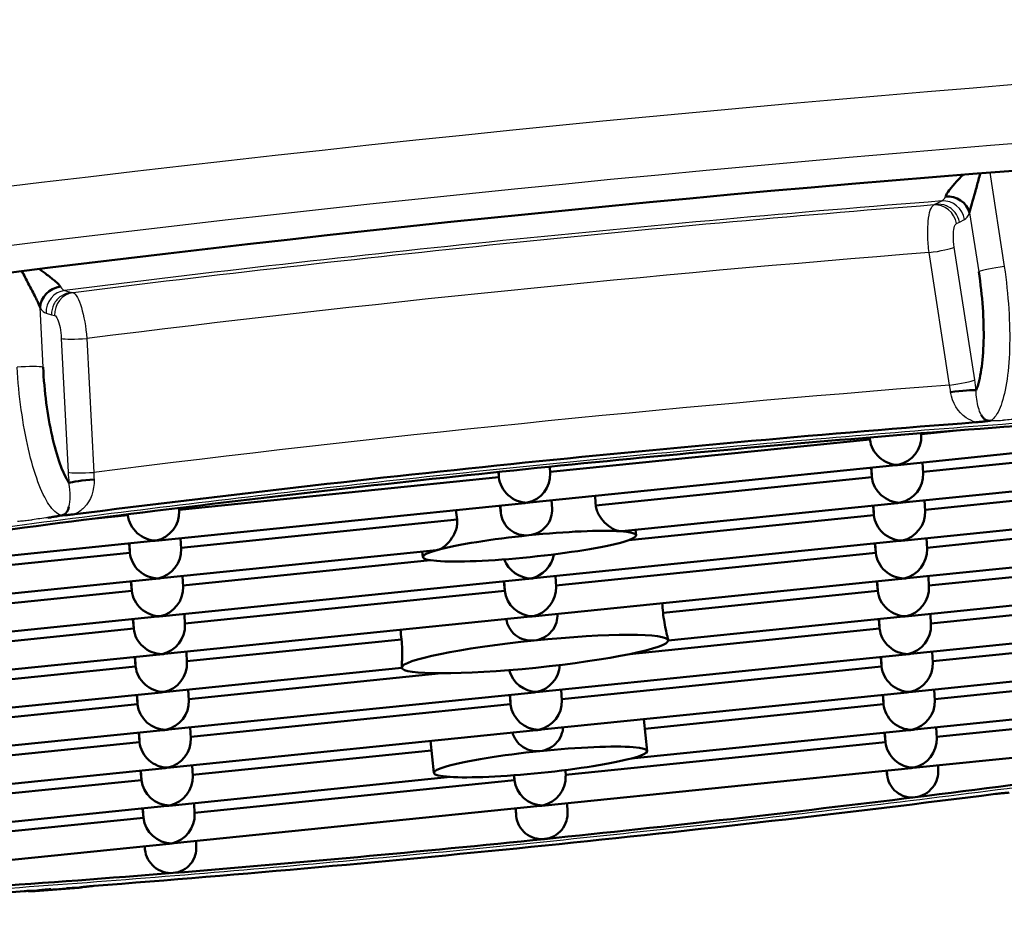
# Paper-space layout 'DF_1' of a CAD drawing. Units: millimetres. Extents: x 0 to 2100, y 0 to 4005.
# Drawn here: x 1139 to 1143, y 1907 to 1911 of the extents above; entities that cross this region are included whole.
import ezdxf

# ---------------------------------------------------------------- set-up
doc = ezdxf.new("R2010")
doc.units = ezdxf.units.MM
doc.header["$LTSCALE"] = 10
doc.layers.add('Visible Edges(ISO)', color=7, linetype='Continuous', lineweight=50)
doc.layers.add('Visible Tangent Edges(ISO)', color=7, linetype='Continuous', lineweight=25)

psp = doc.layouts.new('DF_1')

# ---------------------------------------------------------------- linework, layer by layer
at = {"layer": 'Visible Edges(ISO)'}
for p, q in [((1142.7358, 1908.7257), (1144.4426, 1908.8998)), ((1142.9952, 1908.885), (1142.8304, 1908.8682)), ((1142.5915, 1908.8438), (1141.0994, 1908.6917)), ((1142.5907, 1908.8528), (1142.5915, 1908.8438)), ((1142.591, 1908.8529), (1142.5915, 1908.8438)), ((1142.8302, 1908.8721), (1142.8307, 1908.8621)), ((1144.3315, 1908.8438), (1142.8394, 1908.6917)), ((1140.8584, 1908.6918), (1140.8605, 1908.6673)), ((1140.8593, 1908.6919), (1140.8605, 1908.6673)), ((1141.0048, 1908.5491), (1142.7116, 1908.7232)), ((1141.0997, 1908.6856), (1141.0982, 1908.7163)), ((1142.6005, 1908.6673), (1142.5968, 1908.7115)), ((1142.5982, 1908.7117), (1142.6005, 1908.6673)), ((1142.7448, 1908.5491), (1144.4516, 1908.7232)), ((1142.8372, 1908.736), (1142.8397, 1908.6856)), ((1140.8605, 1908.6673), (1139.3684, 1908.5151)), ((1142.6005, 1908.6673), (1141.3122, 1908.5359)), ((1143.9982, 1908.6324), (1142.8484, 1908.5151)), ((1141.1082, 1908.5197), (1141.1062, 1908.5595)), ((1142.8462, 1908.5595), (1142.8487, 1908.509)), ((1139.2738, 1908.3726), (1140.9806, 1908.5467)), ((1139.3687, 1908.509), (1139.368, 1908.5239)), ((1140.8672, 1908.5351), (1140.869, 1908.5014)), ((1141.4337, 1908.4154), (1142.7206, 1908.5467)), ((1142.6058, 1908.535), (1142.6095, 1908.4907)), ((1142.6072, 1908.5351), (1142.6095, 1908.4907)), ((1139.1295, 1908.4907), (1138.9767, 1908.4752)), ((1139.1292, 1908.4944), (1139.1295, 1908.4907)), ((1139.1293, 1908.4944), (1139.1295, 1908.4907)), ((1140.6656, 1908.47), (1139.3774, 1908.3386)), ((1142.6095, 1908.4907), (1141.4667, 1908.3742)), ((1142.7538, 1908.3726), (1144.0035, 1908.5001)), ((1144.3343, 1908.4892), (1142.8574, 1908.3386)), ((1141.5004, 1908.3966), (1141.4978, 1908.422)), ((1137.5428, 1908.1961), (1139.2496, 1908.3701)), ((1139.3777, 1908.3325), (1139.3752, 1908.3829)), ((1141.0228, 1908.1961), (1142.7296, 1908.3701)), ((1142.7628, 1908.1961), (1144.4696, 1908.3701)), ((1142.8552, 1908.3829), (1142.8577, 1908.3325)), ((1139.1348, 1908.3584), (1139.1385, 1908.3142)), ((1139.1362, 1908.3586), (1139.1385, 1908.3142)), ((1139.2828, 1908.1961), (1140.5697, 1908.3273)), ((1142.6148, 1908.3584), (1142.6185, 1908.3142)), ((1142.6162, 1908.3586), (1142.6185, 1908.3142)), ((1139.1385, 1908.3142), (1137.6464, 1908.162)), ((1140.5413, 1908.2798), (1139.3864, 1908.162)), ((1140.5056, 1908.2946), (1140.503, 1908.3205)), ((1142.6185, 1908.3142), (1141.1264, 1908.162)), ((1144.3585, 1908.3142), (1142.8664, 1908.162)), ((1137.5518, 1908.0195), (1139.2586, 1908.1936)), ((1139.2918, 1908.0195), (1140.9986, 1908.1936)), ((1139.3867, 1908.1559), (1139.3842, 1908.2064)), ((1141.0318, 1908.0195), (1142.7386, 1908.1936)), ((1141.1267, 1908.1559), (1141.1242, 1908.2064)), ((1144.4786, 1908.1936), (1142.7718, 1908.0195)), ((1142.8642, 1908.2064), (1142.8667, 1908.1559)), ((1139.1438, 1908.1819), (1139.1475, 1908.1376)), ((1139.1453, 1908.182), (1139.1475, 1908.1376)), ((1140.8875, 1908.1376), (1140.8838, 1908.1819)), ((1140.8853, 1908.182), (1140.8875, 1908.1376)), ((1142.6275, 1908.1376), (1142.6238, 1908.1819)), ((1142.6253, 1908.182), (1142.6275, 1908.1376)), ((1139.1475, 1908.1376), (1137.9976, 1908.0204)), ((1140.8875, 1908.1376), (1139.3954, 1907.9855)), ((1142.6275, 1908.1376), (1141.6261, 1908.0355)), ((1144.3675, 1908.1376), (1142.8754, 1907.9855)), ((1138.0179, 1907.8896), (1139.2676, 1908.017)), ((1139.1528, 1908.0053), (1139.1565, 1907.9611)), ((1139.1543, 1908.0055), (1139.1565, 1907.9611)), ((1139.3008, 1907.843), (1141.0076, 1908.017)), ((1139.3957, 1907.9794), (1139.3932, 1908.0298)), ((1141.1332, 1908.0295), (1141.1332, 1908.0298)), ((1142.7476, 1908.017), (1141.6505, 1907.9051)), ((1142.6365, 1907.9611), (1142.6328, 1908.0053)), ((1142.6343, 1908.0055), (1142.6365, 1907.9611)), ((1144.4876, 1908.017), (1142.7808, 1907.843)), ((1142.8732, 1908.0298), (1142.8757, 1907.9794)), ((1139.1565, 1907.9611), (1137.6917, 1907.8117)), ((1142.6365, 1907.9611), (1141.4691, 1907.842)), ((1140.4057, 1907.911), (1139.4044, 1907.8089)), ((1144.0477, 1907.9276), (1142.8844, 1907.8089)), ((1141.6504, 1907.9061), (1141.6504, 1907.9061)), ((1137.5698, 1907.6664), (1139.2766, 1907.8405)), ((1139.1655, 1907.7846), (1139.1618, 1907.8288)), ((1139.1633, 1907.8289), (1139.1655, 1907.7846)), ((1139.4047, 1907.8028), (1139.4022, 1907.8533)), ((1142.7566, 1907.8405), (1141.0498, 1907.6664)), ((1142.6455, 1907.7846), (1142.6418, 1907.8288)), ((1142.6433, 1907.8289), (1142.6455, 1907.7846)), ((1142.8822, 1907.8533), (1142.8847, 1907.8028)), ((1139.1655, 1907.7846), (1137.6734, 1907.6324)), ((1140.407, 1907.7783), (1139.3098, 1907.6664)), ((1140.407, 1907.7786), (1140.4069, 1907.7786)), ((1142.6455, 1907.7846), (1141.1534, 1907.6324)), ((1144.0386, 1907.7938), (1142.7898, 1907.6664)), ((1140.5928, 1907.7527), (1139.4134, 1907.6324)), ((1144.2624, 1907.772), (1142.8934, 1907.6324)), ((1139.2856, 1907.6639), (1137.5788, 1907.4899)), ((1139.1745, 1907.608), (1139.1708, 1907.6522)), ((1139.1723, 1907.6524), (1139.1745, 1907.608)), ((1141.0256, 1907.6639), (1139.3188, 1907.4899)), ((1139.4138, 1907.6263), (1139.4112, 1907.6767)), ((1140.9145, 1907.608), (1140.9108, 1907.6522)), ((1140.9123, 1907.6524), (1140.9145, 1907.608)), ((1142.7656, 1907.6639), (1141.0588, 1907.4899)), ((1141.1538, 1907.6263), (1141.1512, 1907.6767)), ((1142.6545, 1907.608), (1142.6508, 1907.6522)), ((1142.6523, 1907.6524), (1142.6545, 1907.608)), ((1144.5056, 1907.6639), (1142.7988, 1907.4899)), ((1142.8912, 1907.6767), (1142.8938, 1907.6263)), ((1139.1745, 1907.608), (1137.6824, 1907.4558)), ((1140.9145, 1907.608), (1139.4224, 1907.4558)), ((1142.6545, 1907.608), (1141.5411, 1907.4944)), ((1144.3945, 1907.608), (1142.9024, 1907.4558)), ((1139.4228, 1907.4497), (1139.4202, 1907.5002)), ((1141.5518, 1907.3901), (1141.5365, 1907.5386)), ((1142.9002, 1907.5002), (1142.9028, 1907.4497)), ((1139.2946, 1907.4874), (1137.5878, 1907.3133)), ((1139.1835, 1907.4315), (1139.1798, 1907.4757)), ((1139.1813, 1907.4758), (1139.1835, 1907.4315)), ((1141.0346, 1907.4874), (1139.3278, 1907.3133)), ((1142.7746, 1907.4874), (1141.4769, 1907.355)), ((1142.6635, 1907.4315), (1142.6598, 1907.4757)), ((1142.6613, 1907.4758), (1142.6635, 1907.4315)), ((1144.5146, 1907.4874), (1142.8078, 1907.3133)), ((1139.1835, 1907.4315), (1138.0202, 1907.3128)), ((1140.557, 1907.2881), (1140.5417, 1907.4371)), ((1142.6635, 1907.4315), (1141.1714, 1907.2793)), ((1140.5462, 1907.393), (1139.4314, 1907.2793)), ((1139.4318, 1907.2732), (1139.4292, 1907.3236)), ((1142.9092, 1907.3236), (1142.9103, 1907.3022)), ((1139.3036, 1907.3108), (1138.0548, 1907.1835)), ((1139.1925, 1907.2549), (1139.1888, 1907.2991)), ((1139.1903, 1907.2993), (1139.1925, 1907.2549)), ((1140.6346, 1907.2691), (1139.3368, 1907.1368)), ((1140.9325, 1907.2549), (1140.9306, 1907.2771)), ((1140.9314, 1907.2772), (1140.9325, 1907.2549)), ((1142.7836, 1907.3108), (1141.0768, 1907.1368)), ((1141.1718, 1907.2732), (1141.1703, 1907.3013)), ((1142.6703, 1907.2993), (1142.6713, 1907.2788)), ((1139.1925, 1907.2549), (1137.8356, 1907.1165)), ((1140.9325, 1907.2549), (1139.4404, 1907.1027)), ((1139.3126, 1907.1343), (1137.6058, 1906.9602)), ((1141.0526, 1907.1343), (1139.3458, 1906.9602)), ((1139.4408, 1907.0966), (1139.4382, 1907.1471)), ((1141.1803, 1907.1048), (1141.1782, 1907.1471)), ((1139.2015, 1907.0784), (1139.1978, 1907.1226)), ((1139.1993, 1907.1227), (1139.2015, 1907.0784)), ((1140.9393, 1907.1227), (1140.9411, 1907.0866)), ((1139.2015, 1907.0784), (1137.7095, 1906.9262)), ((1139.3216, 1906.9577), (1137.6148, 1906.7837)), ((1139.2083, 1906.9462), (1139.2091, 1906.9308)), ((1139.4485, 1906.944), (1139.4472, 1906.9706))]:
    psp.add_line(p, q, dxfattribs=at)
for centre, major_axis, ratio, start_param, end_param in [((1140.9272, 1908.832), (-10.296, -1.0556), 0.101465, 3.243761, 6.763834), ((1142.9607, 1909.8887), (0.093, -0.0368), 0.867606, 0.567622, 2.076589), ((1138.8158, 1909.466), (0.0845, 0.0535), 0.869917, 1.083636, 2.592606), ((1142.9911, 1909.0602), (0.0994, 0.0109), 0.06967, 0.271409, 1.8), ((1141.0287, 1907.8423), (8.4557, 0.8669), 0.101465, 1.143786, 1.359432), ((1141.0287, 1907.8423), (-8.7541, -0.8975), 0.101465, 4.464851, 4.949655), ((1141.0287, 1907.8423), (8.4557, 0.8669), 0.101465, 1.359432, 1.565595), ((1142.7115, 1908.8438), (0.0954, -0.0818), 0.902598, 3.901646, 5.472443), ((1142.7115, 1908.8438), (-0.0822, -0.0958), 0.903552, 0.861695, 2.381539), ((1141.0287, 1907.8423), (8.4557, 0.8669), 0.101465, 1.565595, 1.771758), ((1142.7115, 1908.8438), (0.0822, 0.0958), 0.903552, 3.901646, 4.003287), ((1142.7115, 1908.8438), (-0.0954, 0.0818), 0.902598, 2.33085, 2.432491), ((1138.9505, 1908.6481), (-0.0996, -0.0093), 0.069523, 4.493558, 6.022158), ((1140.9805, 1908.6673), (0.0954, -0.0818), 0.902598, 3.901646, 5.472443), ((1140.9805, 1908.6673), (-0.0822, -0.0958), 0.903552, 0.861695, 2.381539), ((1142.7205, 1908.6673), (-0.0954, 0.0818), 0.902598, 0.760054, 2.33085), ((1142.7205, 1908.6673), (0.0822, 0.0958), 0.903552, 4.003287, 5.523132), ((1138.782, 1930.0093), (2.9039, -28.2978), 0.017577, 0.707472, 0.709869), ((1141.0287, 1907.8423), (8.4557, 0.8669), 0.101465, 1.771758, 1.987404), ((1139.2495, 1908.4907), (-0.0822, -0.0958), 0.903552, 0.861695, 2.381539), ((1138.782, 1930.0093), (-2.9039, 28.2978), 0.017577, 2.431702, 2.434099), ((1140.2933, 1915.268), (2.409, -28.3993), 0.00006, 1.330212, 1.331429), ((1140.9805, 1908.6673), (-0.0822, -0.0958), 0.903552, 0.760054, 0.861695), ((1140.9805, 1908.6673), (-0.0954, 0.0818), 0.902598, 2.33085, 2.432491), ((1142.7205, 1908.6673), (-0.0822, -0.0958), 0.903552, 0.760054, 0.861695), ((1142.7205, 1908.6673), (-0.0954, 0.0818), 0.902598, 2.33085, 2.432491), ((1142.7295, 1908.4907), (-0.0822, -0.0958), 0.903552, 0.861695, 2.381539), ((1139.2495, 1908.4907), (0.0954, -0.0818), 0.902598, 3.901646, 5.472443), ((1142.7295, 1908.4907), (0.0954, -0.0818), 0.902598, 3.901646, 5.472443), ((1141.003, 1908.3456), (-0.4974, -0.051), 0.101465, 3.683242, 4.707188), ((1139.2495, 1908.4907), (0.0822, 0.0958), 0.903552, 3.901646, 4.003287), ((1139.2495, 1908.4907), (-0.0954, 0.0818), 0.902598, 2.33085, 2.432491), ((1141.003, 1908.3456), (-0.4974, -0.051), 0.101465, 4.707188, 5.731133), ((1141.003, 1908.3456), (0.4974, 0.051), 0.101465, 4.707183, 6.824835), ((1142.7295, 1908.4907), (0.0822, 0.0958), 0.903552, 3.901646, 4.003287), ((1142.7295, 1908.4907), (-0.0954, 0.0818), 0.902598, 2.33085, 2.432491), ((1139.2585, 1908.3142), (0.0822, 0.0958), 0.903552, 4.003287, 5.523132), ((1141.003, 1908.3456), (-0.4974, -0.051), 0.101465, 5.731133, 7.848776), ((1142.7385, 1908.3142), (-0.0822, -0.0958), 0.903552, 0.861695, 2.381539), ((1139.2585, 1908.3142), (0.0954, -0.0818), 0.902598, 3.901646, 5.472443), ((1140.9985, 1908.3142), (0.0954, -0.0818), 0.902598, 4.157602, 5.472443), ((1140.9985, 1908.3142), (0.0822, 0.0958), 0.903552, 4.003287, 5.316235), ((1142.7385, 1908.3142), (0.0954, -0.0818), 0.902598, 3.901646, 5.472443), ((1139.2585, 1908.3142), (0.0822, 0.0958), 0.903552, 3.901646, 4.003287), ((1139.2585, 1908.3142), (-0.0954, 0.0818), 0.902598, 2.33085, 2.432491), ((1140.9985, 1908.3142), (-0.0822, -0.0958), 0.903552, 0.760054, 0.861695), ((1140.9985, 1908.3142), (-0.0954, 0.0818), 0.902598, 2.33085, 2.432491), ((1142.7385, 1908.3142), (0.0822, 0.0958), 0.903552, 3.901646, 4.003287), ((1142.7385, 1908.3142), (-0.0954, 0.0818), 0.902598, 2.33085, 2.432491), ((1139.2675, 1908.1376), (-0.0822, -0.0958), 0.903552, 0.861695, 2.381539), ((1141.0075, 1908.1376), (-0.0822, -0.0958), 0.903552, 0.861695, 2.381539), ((1142.7475, 1908.1376), (-0.0822, -0.0958), 0.903552, 0.861695, 2.381539), ((1139.2675, 1908.1376), (0.0954, -0.0818), 0.902598, 3.901646, 5.472443), ((1141.0075, 1908.1376), (-0.0954, 0.0818), 0.902598, 0.760054, 2.33085), ((1142.7475, 1908.1376), (0.0954, -0.0818), 0.902598, 3.901646, 5.472443), ((-806.6985, 1716.0002), (1954.4844, 113.6904), 0.992903, 0.04043, 0.040453), ((1139.2675, 1908.1376), (-0.0822, -0.0958), 0.903552, 0.760054, 0.861695), ((1139.2675, 1908.1376), (-0.0954, 0.0818), 0.902598, 2.33085, 2.432491), ((1141.0075, 1908.1376), (0.0822, 0.0958), 0.903552, 3.901646, 4.003287), ((1141.0075, 1908.1376), (0.0954, -0.0818), 0.902598, 5.472443, 5.574084), ((1142.7475, 1908.1376), (-0.0822, -0.0958), 0.903552, 0.760054, 0.861695), ((1142.7475, 1908.1376), (-0.0954, 0.0818), 0.902598, 2.33085, 2.432491), ((1139.2765, 1907.9611), (0.0954, -0.0818), 0.902598, 3.901646, 5.472443), ((1139.2765, 1907.9611), (-0.0822, -0.0958), 0.903552, 0.861695, 2.381539), ((1142.7565, 1907.9611), (0.0954, -0.0818), 0.902598, 3.901646, 5.472443), ((1142.7565, 1907.9611), (-0.0822, -0.0958), 0.903552, 0.861695, 2.381539), ((3087.3744, 2113.1659), (-1954.4103, -114.9556), 0.992904, 0.046591, 0.046614), ((1141.0287, 1907.8423), (0.6217, 0.0637), 0.101465, 6.277984, 7.84878), ((1141.0287, 1907.8423), (-0.6217, -0.0637), 0.101465, 4.707188, 6.277984), ((1141.0287, 1907.8423), (0.6217, 0.0637), 0.101465, 4.707188, 6.277984), ((1139.2765, 1907.9611), (0.0822, 0.0958), 0.903552, 3.901646, 4.003287), ((1139.2765, 1907.9611), (-0.0954, 0.0818), 0.902598, 2.33085, 2.432491), ((1142.7565, 1907.9611), (0.0822, 0.0958), 0.903552, 3.901646, 4.003287), ((1142.7565, 1907.9611), (-0.0954, 0.0818), 0.902598, 2.33085, 2.432491), ((1139.2855, 1907.7846), (0.0954, -0.0818), 0.902598, 3.901646, 5.472443), ((1139.2855, 1907.7846), (-0.0822, -0.0958), 0.903552, 0.861695, 2.381539), ((1141.0287, 1907.8423), (-0.6217, -0.0637), 0.101465, 6.277984, 7.84878), ((1141.0255, 1907.7846), (-0.0822, -0.0958), 0.903552, 0.861695, 2.287576), ((1142.7655, 1907.7846), (0.0954, -0.0818), 0.902598, 3.901646, 5.472443), ((1142.7655, 1907.7846), (0.0822, 0.0958), 0.903552, 4.003287, 5.523132), ((1141.0255, 1907.7846), (0.0954, -0.0818), 0.902598, 4.04484, 5.472443), ((1139.2855, 1907.7846), (0.0822, 0.0958), 0.903552, 3.901646, 4.003287), ((1139.2855, 1907.7846), (0.0954, -0.0818), 0.902598, 5.472443, 5.574084), ((1141.0255, 1907.7846), (0.0822, 0.0958), 0.903552, 3.901646, 4.003287), ((1141.0255, 1907.7846), (0.0954, -0.0818), 0.902598, 5.472443, 5.574084), ((1142.7655, 1907.7846), (0.0822, 0.0958), 0.903552, 3.901646, 4.003287), ((1142.7655, 1907.7846), (-0.0954, 0.0818), 0.902598, 2.33085, 2.432491), ((1139.2945, 1907.608), (-0.0954, 0.0818), 0.902598, 0.760054, 2.33085), ((1139.2945, 1907.608), (-0.0822, -0.0958), 0.903552, 0.861695, 2.381539), ((1141.0345, 1907.608), (-0.0954, 0.0818), 0.902598, 0.760054, 2.33085), ((1141.0345, 1907.608), (-0.0822, -0.0958), 0.903552, 0.861695, 2.381539), ((1142.7745, 1907.608), (0.0954, -0.0818), 0.902598, 3.901646, 5.472443), ((1142.7745, 1907.608), (-0.0822, -0.0958), 0.903552, 0.861695, 2.381539), ((1139.2945, 1907.608), (0.0822, 0.0958), 0.903552, 3.901646, 4.003287), ((1139.2945, 1907.608), (-0.0954, 0.0818), 0.902598, 2.33085, 2.432491), ((1141.0345, 1907.608), (0.0822, 0.0958), 0.903552, 3.901646, 4.003287), ((1141.0345, 1907.608), (0.0954, -0.0818), 0.902598, 5.472443, 5.574084), ((1142.7745, 1907.608), (0.0822, 0.0958), 0.903552, 3.901646, 4.003287), ((1142.7745, 1907.608), (-0.0954, 0.0818), 0.902598, 2.33085, 2.432491), ((1139.3035, 1907.4315), (0.0954, -0.0818), 0.902598, 3.901646, 5.472443), ((1139.3035, 1907.4315), (-0.0822, -0.0958), 0.903552, 0.861695, 2.381539), ((1141.0544, 1907.3391), (0.4974, 0.051), 0.101465, 5.731133, 7.848776), ((1142.7835, 1907.4315), (0.0954, -0.0818), 0.902598, 3.901646, 5.472443), ((1142.7835, 1907.4315), (-0.0822, -0.0958), 0.903552, 0.861695, 2.381539), ((1141.0287, 1907.8423), (-8.4557, -0.8669), 0.101465, 1.771758, 1.987404), ((1141.0544, 1907.3391), (-0.4974, -0.051), 0.101465, 4.707183, 6.824835), ((1141.0544, 1907.3391), (0.4974, 0.051), 0.101465, 4.707188, 5.731133), ((1139.3035, 1907.4315), (0.0822, 0.0958), 0.903552, 3.901646, 4.003287), ((1139.3035, 1907.4315), (-0.0954, 0.0818), 0.902598, 2.33085, 2.432491), ((1139.3125, 1907.2549), (-0.0822, -0.0958), 0.903552, 0.861695, 2.381539), ((1141.0544, 1907.3391), (0.4974, 0.051), 0.101465, 3.683242, 4.707188), ((1141.0525, 1907.2549), (-0.0822, -0.0958), 0.903552, 0.861695, 2.381539), ((1150.4334, 1816.1118), (40.9537, -482.7885), 0.00006, 4.522366, 4.522409), ((1142.7835, 1907.4315), (0.0822, 0.0958), 0.903552, 3.901646, 4.003287), ((1142.7835, 1907.4315), (-0.0954, 0.0818), 0.902598, 2.33085, 2.432491), ((1139.3125, 1907.2549), (-0.0954, 0.0818), 0.902598, 0.760054, 2.33085), ((1141.0525, 1907.2549), (-0.0954, 0.0818), 0.902598, 0.760054, 2.33085), ((1141.0287, 1907.8423), (8.7541, 0.8975), 0.101465, 4.464751, 4.949933), ((1139.3125, 1907.2549), (0.0822, 0.0958), 0.903552, 3.901646, 4.003287), ((1139.3125, 1907.2549), (-0.0954, 0.0818), 0.902598, 2.33085, 2.432491), ((1141.0525, 1907.2549), (0.0822, 0.0958), 0.903552, 3.901646, 4.003287), ((1141.0525, 1907.2549), (-0.0954, 0.0818), 0.902598, 2.33085, 2.432491), ((1141.0287, 1907.8423), (-8.4557, -0.8669), 0.101465, 1.565595, 1.771758), ((1139.3215, 1907.0784), (-0.0822, -0.0958), 0.903552, 0.861695, 2.381539), ((1140.319, 1914.7648), (40.9537, -482.7885), 0.00006, 4.728214, 4.728288), ((1139.3215, 1907.0784), (-0.0954, 0.0818), 0.902598, 0.760054, 2.33085), ((1130.2045, 2013.4177), (40.9537, -482.7885), 0.00006, 4.934746, 4.934779), ((1139.3215, 1907.0784), (0.0822, 0.0958), 0.903552, 3.901646, 4.003287), ((1139.3215, 1907.0784), (-0.0954, 0.0818), 0.902598, 2.33085, 2.432491), ((1141.0287, 1907.8423), (-8.4557, -0.8669), 0.101465, 1.359432, 1.565595), ((1141.0287, 1907.8423), (-8.4557, -0.8669), 0.101465, 1.143786, 1.359432), ((1141.0287, 1907.8423), (8.7541, 0.8975), 0.101465, 4.202951, 4.426343)]:
    psp.add_ellipse(centre, major_axis=major_axis, ratio=ratio, start_param=start_param, end_param=end_param, dxfattribs=at)
for points, knots in [([(1143.0255, 1910.0783), (1143.0144, 1910.0665), (1143.0039, 1910.0552), (1142.9942, 1910.0443), (1142.9816, 1910.0303), (1142.9702, 1910.0171), (1142.9616, 1910.0058), (1142.953, 1909.9944), (1142.9471, 1909.9848), (1142.9436, 1909.9771)], [0.4459289, 0.4459289, 0.4459289, 0.4459289, 0.6, 0.6, 0.6, 0.8, 0.8, 0.8, 1, 1, 1, 1]), ([(1143.0562, 1909.901), (1143.0583, 1909.9127), (1143.0624, 1909.927), (1143.0669, 1909.9429), (1143.0714, 1909.9588), (1143.0765, 1909.9764), (1143.0817, 1909.9953), (1143.087, 1910.0141), (1143.0924, 1910.034), (1143.0981, 1910.0549), (1143.1007, 1910.0647), (1143.1034, 1910.0746), (1143.1061, 1910.0848)], [0, 0, 0, 0, 0.2, 0.2, 0.2, 0.4, 0.4, 0.4, 0.6, 0.6, 0.6, 0.6932848, 0.6932848, 0.6932848, 0.6932848]), ([(1138.635, 1909.6285), (1138.6454, 1909.6087), (1138.6682, 1909.5654), (1138.6888, 1909.525), (1138.6986, 1909.5053)], [0.4083395, 0.4083395, 0.4083395, 0.4083395, 0.6666667, 1, 1, 1, 1]), ([(1138.8143, 1909.5559), (1138.8094, 1909.5628), (1138.8019, 1909.571), (1138.7913, 1909.5804), (1138.7807, 1909.5899), (1138.767, 1909.6004), (1138.7519, 1909.6117), (1138.7403, 1909.6203), (1138.7278, 1909.6292), (1138.7147, 1909.6385)], [0, 0, 0, 0, 0.2, 0.2, 0.2, 0.4, 0.4, 0.4, 0.5530489, 0.5530489, 0.5530489, 0.5530489]), ([(1143.0988, 1909.6255), (1143.1074, 1909.5685), (1143.1137, 1909.5135), (1143.1175, 1909.4592), (1143.1213, 1909.4049), (1143.1228, 1909.3513), (1143.1216, 1909.302), (1143.1204, 1909.2526), (1143.1167, 1909.2075), (1143.1108, 1909.1691), (1143.105, 1909.1306), (1143.0969, 1909.0986), (1143.0866, 1909.0725)], [0.0000598, 0.0000598, 0.0000598, 0.0000598, 0.25, 0.25, 0.25, 0.5, 0.5, 0.5, 0.75, 0.75, 0.75, 1, 1, 1, 1]), ([(1138.8541, 1908.6409), (1138.839, 1908.6649), (1138.825, 1908.695), (1138.8119, 1908.7318), (1138.7987, 1908.7687), (1138.7863, 1908.8123), (1138.7756, 1908.8603), (1138.7648, 1908.9084), (1138.7557, 1908.9609), (1138.7487, 1909.0146), (1138.7417, 1909.0683), (1138.7367, 1909.1231), (1138.7337, 1909.1802)], [0, 0, 0, 0, 0.25, 0.25, 0.25, 0.5, 0.5, 0.5, 0.75, 0.75, 0.75, 0.999995, 0.999995, 0.999995, 0.999995]), ([(1141.0004, 1908.3963), (1141.0155, 1908.3979), (1141.0312, 1908.4024), (1141.0594, 1908.4173), (1141.0718, 1908.4276), (1141.0908, 1908.4504), (1141.0987, 1908.4645), (1141.1072, 1908.4926), (1141.1088, 1908.5065), (1141.1082, 1908.5197)], [0.05447258, 0.05447258, 0.05447258, 0.05447258, 0.05901169, 0.05901169, 0.0635508, 0.0635508, 0.06809045, 0.06809045, 0.07202361, 0.07202361, 0.07202361, 0.07202361]), ([(1141.4266, 1908.4153), (1141.4164, 1908.416), (1141.4042, 1908.4201), (1141.3786, 1908.4343), (1141.3652, 1908.4445), (1141.344, 1908.466), (1141.3342, 1908.478), (1141.3228, 1908.4984), (1141.3196, 1908.5057), (1141.3146, 1908.5206), (1141.313, 1908.5283), (1141.3122, 1908.5359)], [-0.06085369, -0.06085369, -0.06085369, -0.06085369, -0.05503552, -0.05503552, -0.04921735, -0.04921735, -0.04458489, -0.04458489, -0.04226867, -0.04226867, -0.03995244, -0.03995244, -0.03995244, -0.03995244]), ([(1140.6656, 1908.47), (1140.6664, 1908.4623), (1140.6663, 1908.4545), (1140.6645, 1908.4389), (1140.6627, 1908.4311), (1140.6556, 1908.4087), (1140.6484, 1908.395), (1140.6318, 1908.3697), (1140.6206, 1908.357), (1140.5981, 1908.3378), (1140.5868, 1908.3314), (1140.5768, 1908.3287)], [0.03995244, 0.03995244, 0.03995244, 0.03995244, 0.04226867, 0.04226867, 0.04458489, 0.04458489, 0.04921735, 0.04921735, 0.05503552, 0.05503552, 0.06085369, 0.06085369, 0.06085369, 0.06085369]), ([(1140.869, 1908.5014), (1140.8705, 1908.4865), (1140.8752, 1908.4709), (1140.8903, 1908.4432), (1140.9009, 1908.431), (1140.9241, 1908.4125), (1140.9384, 1908.405), (1140.9691, 1908.3961), (1140.9854, 1908.3948), (1141.0004, 1908.3963)], [0.03631505, 0.03631505, 0.03631505, 0.03631505, 0.0408547, 0.0408547, 0.04539435, 0.04539435, 0.04993346, 0.04993346, 0.05447258, 0.05447258, 0.05447258, 0.05447258]), ([(1140.8947, 1908.0055), (1140.8967, 1907.9923), (1140.9011, 1907.9789), (1140.9153, 1907.9529), (1140.9259, 1907.9406), (1140.9492, 1907.922), (1140.9635, 1907.9144), (1140.9941, 1907.9055), (1141.0104, 1907.9042), (1141.0255, 1907.9058)], [0.0368265, 0.0368265, 0.0368265, 0.0368265, 0.04079139, 0.04079139, 0.04532386, 0.04532386, 0.04985611, 0.04985611, 0.05438837, 0.05438837, 0.05438837, 0.05438837]), ([(1141.0255, 1907.9058), (1141.0405, 1907.9073), (1141.0562, 1907.9119), (1141.0844, 1907.9268), (1141.0968, 1907.9371), (1141.1158, 1907.96), (1141.1237, 1907.9741), (1141.1323, 1908.0024), (1141.1338, 1908.0163), (1141.1332, 1908.0295)], [0.05438837, 0.05438837, 0.05438837, 0.05438837, 0.05892063, 0.05892063, 0.06345288, 0.06345288, 0.06798536, 0.06798536, 0.07191142, 0.07191142, 0.07191142, 0.07191142]), ([(1141.6261, 1908.0355), (1141.6276, 1908.0206), (1141.6299, 1908.0044), (1141.6351, 1907.9741), (1141.6381, 1907.96), (1141.6433, 1907.9371), (1141.6458, 1907.9268), (1141.6493, 1907.9124), (1141.6502, 1907.908), (1141.6504, 1907.9061)], [-0.07251783, -0.07251783, -0.07251783, -0.07251783, -0.06798536, -0.06798536, -0.06345288, -0.06345288, -0.05892063, -0.05892063, -0.05471202, -0.05471202, -0.05471202, -0.05471202]), ([(1140.4069, 1907.7789), (1140.4069, 1907.7805), (1140.4071, 1907.7852), (1140.4078, 1907.8005), (1140.4084, 1907.8112), (1140.409, 1907.8347), (1140.4091, 1907.8491), (1140.4083, 1907.8798), (1140.4072, 1907.8961), (1140.4057, 1907.911)], [0.05438837, 0.05438837, 0.05438837, 0.05438837, 0.05892063, 0.05892063, 0.06345288, 0.06345288, 0.06798536, 0.06798536, 0.07251783, 0.07251783, 0.07251783, 0.07251783]), ([(1141.0518, 1907.3898), (1141.0668, 1907.3913), (1141.0825, 1907.3959), (1141.1107, 1907.4108), (1141.1232, 1907.4211), (1141.1422, 1907.4439), (1141.15, 1907.4579), (1141.1573, 1907.4818), (1141.1589, 1907.491), (1141.1594, 1907.5001)], [0.05447282, 0.05447282, 0.05447282, 0.05447282, 0.05901169, 0.05901169, 0.0635508, 0.0635508, 0.06809045, 0.06809045, 0.07074244, 0.07074244, 0.07074244, 0.07074244]), ([(1140.9238, 1907.4761), (1140.9262, 1907.4673), (1140.9296, 1907.4586), (1140.9417, 1907.4367), (1140.9522, 1907.4245), (1140.9755, 1907.406), (1140.9898, 1907.3984), (1141.0204, 1907.3896), (1141.0367, 1907.3883), (1141.0518, 1907.3898)], [0.03820271, 0.03820271, 0.03820271, 0.03820271, 0.0408547, 0.0408547, 0.04539435, 0.04539435, 0.04993346, 0.04993346, 0.05447258, 0.05447258, 0.05447258, 0.05447258]), ([(1142.8027, 1907.1747), (1142.7878, 1907.1729), (1142.7715, 1907.1739), (1142.7407, 1907.1824), (1142.7263, 1907.19), (1142.703, 1907.2086), (1142.6925, 1907.2208), (1142.6775, 1907.2484), (1142.6728, 1907.2639), (1142.6713, 1907.2788)], [0.01828941, 0.01828941, 0.01828941, 0.01828941, 0.02290737, 0.02290737, 0.02752532, 0.02752532, 0.03204008, 0.03204008, 0.03655484, 0.03655484, 0.03655484, 0.03655484]), ([(1142.8027, 1907.1747), (1142.8178, 1907.1766), (1142.8335, 1907.1815), (1142.8617, 1907.1974), (1142.8743, 1907.2083), (1142.8932, 1907.2321), (1142.9009, 1907.2465), (1142.9094, 1907.2751), (1142.9109, 1907.289), (1142.9103, 1907.3022)], [-0.01828941, -0.01828941, -0.01828941, -0.01828941, -0.0136606, -0.0136606, -0.00903179, -0.00903179, -0.00451589, -0.00451589, -0.0006064, -0.0006064, -0.0006064, -0.0006064]), ([(1143.2409, 1907.1962), (1143.2368, 1907.196), (1143.2257, 1907.1949), (1143.2176, 1907.1945), (1143.205, 1907.1932), (1143.1927, 1907.192), (1143.1826, 1907.1905), (1143.1773, 1907.19)], [0, 0, 0, 0, 0.2, 0.4, 0.6, 0.8, 0.9999574, 0.9999574, 0.9999574, 0.9999574]), ([(1141.0727, 1906.9799), (1141.0577, 1906.9784), (1141.0414, 1906.9797), (1141.0107, 1906.9889), (1140.9964, 1906.9966), (1140.973, 1907.0156), (1140.9625, 1907.028), (1140.9473, 1907.056), (1140.9426, 1907.0717), (1140.9411, 1907.0866)], [0.05424366, 0.05424366, 0.05424366, 0.05424366, 0.05876396, 0.05876396, 0.06328427, 0.06328427, 0.06780457, 0.06780457, 0.07232488, 0.07232488, 0.07232488, 0.07232488]), ([(1141.0727, 1906.9799), (1141.0877, 1906.9814), (1141.1033, 1906.986), (1141.1315, 1907.0012), (1141.144, 1907.0117), (1141.163, 1907.035), (1141.1709, 1907.0493), (1141.1794, 1907.0777), (1141.181, 1907.0917), (1141.1803, 1907.1048)], [-0.05424366, -0.05424366, -0.05424366, -0.05424366, -0.04972335, -0.04972335, -0.04520305, -0.04520305, -0.04068274, -0.04068274, -0.0367687, -0.0367687, -0.0367687, -0.0367687]), ([(1139.3407, 1906.8216), (1139.3257, 1906.8204), (1139.3093, 1906.8221), (1139.2785, 1906.832), (1139.264, 1906.8401), (1139.2408, 1906.8596), (1139.2303, 1906.8721), (1139.2152, 1906.9003), (1139.2106, 1906.9159), (1139.2091, 1906.9308)], [0.05482027, 0.05482027, 0.05482027, 0.05482027, 0.05944908, 0.05944908, 0.06407789, 0.06407789, 0.06859378, 0.06859378, 0.07310968, 0.07310968, 0.07310968, 0.07310968]), ([(1139.3407, 1906.8216), (1139.3558, 1906.8228), (1139.3715, 1906.8271), (1139.3998, 1906.8417), (1139.4124, 1906.852), (1139.4314, 1906.8749), (1139.4391, 1906.8889), (1139.4476, 1906.9171), (1139.4492, 1906.9309), (1139.4485, 1906.944)], [-0.05482027, -0.05482027, -0.05482027, -0.05482027, -0.05020231, -0.05020231, -0.04558436, -0.04558436, -0.0410696, -0.0410696, -0.03716119, -0.03716119, -0.03716119, -0.03716119]), ([(1138.6981, 1906.7388), (1138.6954, 1906.7386), (1138.6866, 1906.7383), (1138.6813, 1906.7386), (1138.6707, 1906.7381), (1138.6595, 1906.7377), (1138.6506, 1906.7368), (1138.6459, 1906.7366)], [0.0000282, 0.0000282, 0.0000282, 0.0000282, 0.2, 0.4, 0.6, 0.8, 0.9990284, 0.9990284, 0.9990284, 0.9990284]), ([(1138.6761, 1906.7383), (1138.6772, 1906.7383), (1138.6845, 1906.7378), (1138.6921, 1906.7382), (1138.6968, 1906.7387)], [0.7116418, 0.7116418, 0.7116418, 0.7116418, 0.75, 0.9787152, 0.9787152, 0.9787152, 0.9787152]), ([(1138.686, 1906.7362), (1138.6995, 1906.7372), (1138.7131, 1906.7382), (1138.7402, 1906.7402), (1138.7538, 1906.7412), (1138.7809, 1906.7432), (1138.7945, 1906.7442), (1138.8217, 1906.7463), (1138.8353, 1906.7473), (1138.8625, 1906.7494), (1138.8761, 1906.7504), (1138.8898, 1906.7514)], [5.22387527, 5.22387527, 5.22387527, 5.22387527, 5.22864934, 5.22864934, 5.23342342, 5.23342342, 5.23819749, 5.23819749, 5.24297157, 5.24297157, 5.24774564, 5.24774564, 5.24774564, 5.24774564]), ([(1138.9032, 1906.754), (1138.9079, 1906.754), (1138.911, 1906.754), (1138.9161, 1906.7551), (1138.9184, 1906.7557)], [0.0110562, 0.0110562, 0.0110562, 0.0110562, 0.1428571, 0.2690767, 0.2690767, 0.2690767, 0.2690767])]:
    psp.add_open_spline(points, degree=3, knots=knots, dxfattribs=at)
for points in [[(1138.6986, 1909.5053), (1138.7015, 1909.4994), (1138.7075, 1909.4879), (1138.7143, 1909.4719), (1138.7179, 1909.4629), (1138.7195, 1909.4587)], [(1143.0864, 1908.9236), (1143.093, 1908.9238), (1143.101, 1908.9251), (1143.1199, 1908.9267), (1143.1346, 1908.9285), (1143.1491, 1908.9303), (1143.1555, 1908.931)], [(1143.1555, 1908.931), (1143.1497, 1908.93), (1143.1465, 1908.9305), (1143.1374, 1908.9318), (1143.1308, 1908.9348), (1143.125, 1908.9389), (1143.1197, 1908.9442), (1143.1148, 1908.9506), (1143.1118, 1908.956), (1143.1103, 1908.9589)], [(1138.8541, 1908.5288), (1138.8527, 1908.5234), (1138.8494, 1908.5133), (1138.8423, 1908.5018), (1138.8327, 1908.4921), (1138.8208, 1908.4895), (1138.8163, 1908.4887)], [(1138.7551, 1908.4784), (1138.7595, 1908.479), (1138.7679, 1908.4801), (1138.7789, 1908.4817), (1138.7884, 1908.4833), (1138.7966, 1908.4847), (1138.8022, 1908.486), (1138.8094, 1908.4876), (1138.8128, 1908.4882), (1138.8163, 1908.4887)], [(1138.8163, 1908.4887), (1138.8205, 1908.4889), (1138.8316, 1908.4897), (1138.8396, 1908.4903), (1138.8523, 1908.4914), (1138.8647, 1908.493), (1138.8748, 1908.4936), (1138.8803, 1908.4942)], [(1141.4337, 1908.4154), (1141.4314, 1908.4152), (1141.429, 1908.4152), (1141.4266, 1908.4153)], [(1140.5697, 1908.3273), (1140.5721, 1908.3276), (1140.5744, 1908.328), (1140.5768, 1908.3287)], [(1141.6504, 1907.9061), (1141.6504, 1907.906), (1141.6505, 1907.9059), (1141.6505, 1907.9058)], [(1138.6854, 1906.7363), (1138.6763, 1906.7358), (1138.6672, 1906.7362), (1138.6583, 1906.7375)], [(1138.686, 1906.7363), (1138.6858, 1906.7363), (1138.6856, 1906.7363), (1138.6854, 1906.7363)], [(1138.7706, 1906.7461), (1138.7661, 1906.7458), (1138.7575, 1906.7451), (1138.7454, 1906.744), (1138.7343, 1906.7428), (1138.7242, 1906.7417), (1138.716, 1906.7406), (1138.7053, 1906.739), (1138.7017, 1906.7388), (1138.6981, 1906.7388)], [(1138.9079, 1906.7539), (1138.9026, 1906.7528), (1138.8972, 1906.752), (1138.8917, 1906.7516)], [(1138.971, 1906.7612), (1138.9645, 1906.7604), (1138.9564, 1906.7598), (1138.9375, 1906.758), (1138.9228, 1906.7561), (1138.9082, 1906.7546), (1138.9019, 1906.7539)], [(1138.9131, 1906.7551), (1138.912, 1906.7548), (1138.9109, 1906.7545), (1138.9098, 1906.7543)]]:
    psp.add_open_spline(points, degree=3, dxfattribs=at)
at = {"layer": 'Visible Tangent Edges(ISO)'}
for p, q in [((1143.1036, 1910.0782), (1143.1044, 1910.0782)), ((1143.1504, 1910.0883), (1143.2182, 1909.6501)), ((1142.8959, 1909.9405), (1142.8889, 1909.9371)), ((1142.8959, 1909.9405), (1142.9268, 1909.9557)), ((1143.0562, 1909.901), (1143.0988, 1909.6255)), ((1142.9947, 1909.8505), (1143.0084, 1909.8572)), ((1143.0084, 1909.8572), (1143.0326, 1909.8691)), ((1142.9626, 1909.0972), (1142.8675, 1909.715)), ((1143.0801, 1909.1217), (1142.9846, 1909.7395)), ((1138.6373, 1909.6226), (1138.638, 1909.6227)), ((1138.8343, 1909.5383), (1138.8665, 1909.5295)), ((1138.8737, 1909.5276), (1138.8665, 1909.5295)), ((1138.7337, 1909.1802), (1138.7195, 1909.4587)), ((1138.7481, 1909.4321), (1138.7732, 1909.4253)), ((1138.7732, 1909.4253), (1138.7875, 1909.4214)), ((1138.8188, 1909.3146), (1138.8506, 1908.6903)), ((1138.9378, 1909.3142), (1138.9699, 1908.6899))]:
    psp.add_line(p, q, dxfattribs=at)
for centre, major_axis, ratio, start_param, end_param in [((1140.9019, 1909.0794), (-11.7385, -1.2035), 0.101465, 3.878755, 6.279663), ((1140.9272, 1908.832), (-11.4898, -1.178), 0.101465, 3.818257, 6.340161), ((1140.9272, 1908.832), (-9.2018, -0.9434), 0.101465, 4.482944, 4.931432), ((1140.9272, 1908.832), (9.0525, 0.9281), 0.101465, 1.34197, 1.78922), ((1142.8991, 1909.8381), (-0.0442, 0.0897), 0.959589, 4.395884, 5.914315), ((1142.8919, 1910.1503), (0.0305, -0.1959), 0.287525, 0.081232, 0.443412), ((1142.937, 1909.8568), (-0.0442, 0.0897), 0.959589, 4.395878, 5.914315), ((1142.9875, 1910.1623), (0.0381, -0.2953), 0.267428, 0.089749, 0.451324), ((1140.9475, 1908.6341), (8.8536, 0.9077), 0.101465, 1.341812, 1.789378), ((1142.8891, 1909.7271), (0.0988, 0.0153), 0.089498, 4.478511, 6.011358), ((1143.1943, 1909.6378), (-0.0988, -0.0152), 0.088308, 4.454882, 6.011439), ((1138.8444, 1909.4394), (0.0264, 0.0965), 0.962267, 0.382116, 1.900553), ((1138.8838, 1909.4286), (0.0264, 0.0965), 0.962267, 0.382116, 1.900552), ((1138.8291, 1909.7359), (0.0097, -0.198), 0.277612, 5.839205, 6.201384), ((1138.7327, 1909.7326), (0.0226, -0.3012), 0.257445, 5.834175, 6.19055), ((1138.9152, 1909.3218), (-0.0999, -0.0051), 0.090027, 0.261464, 1.794297), ((1138.6373, 1909.173), (0.0999, 0.0051), 0.088833, 0.261449, 1.817928), ((1142.9846, 1909.1093), (0.0988, 0.0153), 0.089315, 4.474869, 6.011348), ((1142.3262, 1908.961), (-0.0287, 0.9297), 0.824541, 4.807188, 4.860594), ((1141.0111, 1908.0138), (-8.8536, -0.9077), 0.101465, 4.479752, 4.934623), ((1141.5242, 1908.8553), (-1.441, -0.2266), 0.693486, 3.124125, 3.15683), ((1141.0287, 1907.8423), (-8.7541, -0.8975), 0.101465, 4.441105, 4.449671), ((1140.0575, 1908.7077), (1.069, -0.5872), 0.95932, 3.676379, 3.718227), ((1138.9469, 1908.6975), (-0.0999, -0.0051), 0.089843, 0.26146, 1.79794), ((1140.3771, 1908.7384), (1.4068, 0.0608), 0.718424, 3.129373, 3.162076), ((1141.0287, 1907.8423), (-8.7541, -0.8975), 0.101465, 4.964704, 4.97327), ((1141.0287, 1907.8423), (8.7541, 0.8975), 0.101465, 4.441105, 4.449671)]:
    psp.add_ellipse(centre, major_axis=major_axis, ratio=ratio, start_param=start_param, end_param=end_param, dxfattribs=at)
for points, knots in [([(1142.8675, 1909.715), (1142.8641, 1909.7408), (1142.8621, 1909.7673), (1142.8614, 1909.7924), (1142.8608, 1909.8174), (1142.8615, 1909.8409), (1142.8635, 1909.8614), (1142.8654, 1909.8819), (1142.8687, 1909.8993), (1142.873, 1909.9123), (1142.8774, 1909.9253), (1142.8828, 1909.9339), (1142.8889, 1909.9371)], [0, 0, 0, 0, 0.25, 0.25, 0.25, 0.5, 0.5, 0.5, 0.75, 0.75, 0.75, 1, 1, 1, 1]), ([(1143.0084, 1909.8572), (1143.0057, 1909.8734), (1142.9989, 1909.8891), (1142.9884, 1909.9023), (1142.978, 1909.9154), (1142.9639, 1909.9261), (1142.9479, 1909.9328), (1142.9319, 1909.9396), (1142.9138, 1909.9424), (1142.8959, 1909.9405)], [0, 0, 0, 0, 0.333333, 0.333333, 0.333333, 0.666667, 0.666667, 0.666667, 1, 1, 1, 1]), ([(1142.9846, 1909.7395), (1142.9819, 1909.7581), (1142.9804, 1909.7747), (1142.9804, 1909.7903), (1142.9803, 1909.806), (1142.9817, 1909.8207), (1142.9841, 1909.8311), (1142.9865, 1909.8415), (1142.99, 1909.8476), (1142.9947, 1909.8505)], [0.0000306, 0.0000306, 0.0000306, 0.0000306, 0.3333333, 0.3333333, 0.3333333, 0.6666667, 0.6666667, 0.6666667, 1, 1, 1, 1]), ([(1138.8665, 1909.5295), (1138.8488, 1909.5278), (1138.8319, 1909.5216), (1138.8175, 1909.5118), (1138.8031, 1909.5021), (1138.7914, 1909.4887), (1138.7837, 1909.4736), (1138.7761, 1909.4585), (1138.7725, 1909.4417), (1138.7732, 1909.4253)], [0, 0, 0, 0, 0.333333, 0.333333, 0.333333, 0.666667, 0.666667, 0.666667, 1, 1, 1, 1]), ([(1138.7875, 1909.4214), (1138.7924, 1909.4195), (1138.7969, 1909.4142), (1138.8013, 1909.4045), (1138.8056, 1909.3948), (1138.8097, 1909.3806), (1138.8128, 1909.3653), (1138.8158, 1909.3499), (1138.8177, 1909.3334), (1138.8188, 1909.3146)], [0, 0, 0, 0, 0.3333333, 0.3333333, 0.3333333, 0.6666667, 0.6666667, 0.6666667, 0.9999991, 0.9999991, 0.9999991, 0.9999991]), ([(1143.0864, 1908.9236), (1143.0684, 1908.9286), (1143.0097, 1908.9573), (1142.9764, 1909.0133), (1142.9677, 1909.0645)], [0.0079461, 0.0079461, 0.0079461, 0.0079461, 0.2530846, 1, 1, 1, 1]), ([(1138.9715, 1908.6569), (1138.9733, 1908.6054), (1138.9526, 1908.5427), (1138.8975, 1908.5025), (1138.8803, 1908.4942)], [0, 0, 0, 0, 0.7435942, 0.9996597, 0.9996597, 0.9996597, 0.9996597])]:
    psp.add_open_spline(points, degree=3, knots=knots, dxfattribs=at)
for points in [[(1143.2182, 1909.6501), (1143.2279, 1909.5844), (1143.2419, 1909.4503), (1143.2456, 1909.2605), (1143.2315, 1909.0996), (1143.2, 1908.9831), (1143.1722, 1908.9413), (1143.1555, 1908.931)], [(1138.8737, 1909.5276), (1138.9003, 1909.5195), (1138.9294, 1909.4226), (1138.9378, 1909.3142)], [(1138.8163, 1908.4887), (1138.7988, 1908.4956), (1138.7598, 1908.5301), (1138.709, 1908.6384), (1138.6635, 1908.7931), (1138.6296, 1908.9799), (1138.6163, 1909.114), (1138.6125, 1909.1804)], [(1147.124, 1907.8423), (1147.4773, 1907.9149), (1148.1119, 1908.0576), (1148.8596, 1908.2676), (1149.3661, 1908.4644), (1149.6178, 1908.6403), (1149.6117, 1908.7948), (1149.3408, 1908.9196), (1148.8162, 1909.0112), (1148.0559, 1909.067), (1147.0844, 1909.0855), (1145.9313, 1909.0665), (1144.6307, 1909.0105), (1143.2204, 1908.9193), (1141.7421, 1908.7954), (1140.236, 1908.6418), (1138.7736, 1908.4663), (1137.3583, 1908.2695), (1136.052, 1908.0589), (1135.2901, 1907.9154), (1134.9334, 1907.8423)], [(1143.1103, 1908.9589), (1143.1051, 1908.9684), (1143.0967, 1908.9903), (1143.0888, 1909.0301), (1143.087, 1909.0583), (1143.0866, 1909.0725)], [(1143.1555, 1908.931), (1143.1602, 1908.9312), (1143.1668, 1908.931), (1143.1767, 1908.9311), (1143.1884, 1908.9316), (1143.2009, 1908.9322), (1143.2097, 1908.9328), (1143.2142, 1908.9332)], [(1138.8541, 1908.5288), (1138.8622, 1908.5576), (1138.8619, 1908.5963), (1138.8541, 1908.6409)], [(1138.6141, 1908.4623), (1138.6195, 1908.4629), (1138.6287, 1908.4634), (1138.6418, 1908.4645), (1138.6555, 1908.4658), (1138.6693, 1908.4673), (1138.6782, 1908.4684), (1138.6827, 1908.469)], [(1134.9334, 1907.8423), (1134.5801, 1907.7698), (1133.9455, 1907.6271), (1133.1978, 1907.4171), (1132.6913, 1907.2203), (1132.4396, 1907.0444), (1132.4457, 1906.8899), (1132.7166, 1906.7651), (1133.2412, 1906.6735), (1134.0015, 1906.6177), (1134.973, 1906.5992), (1136.1261, 1906.6182), (1137.4267, 1906.6741), (1138.837, 1906.7654), (1140.3153, 1906.8893), (1141.8214, 1907.0429), (1143.2837, 1907.2183), (1144.699, 1907.4151), (1146.0054, 1907.6258), (1146.7673, 1907.7693), (1147.124, 1907.8423)], [(1138.6951, 1906.7379), (1138.692, 1906.737), (1138.689, 1906.7365), (1138.686, 1906.7363)], [(1138.6971, 1906.7385), (1138.6967, 1906.7384), (1138.6964, 1906.7383), (1138.696, 1906.7382)], [(1138.9019, 1906.7539), (1138.8973, 1906.7537), (1138.8907, 1906.7536), (1138.8807, 1906.7536), (1138.8689, 1906.7531), (1138.8564, 1906.7524), (1138.8477, 1906.7518), (1138.8431, 1906.7515)], [(1138.8898, 1906.7512), (1138.8937, 1906.7515), (1138.8976, 1906.7523), (1138.9016, 1906.7538)]]:
    psp.add_open_spline(points, degree=3, dxfattribs=at)

doc.saveas('drawing.dxf')
